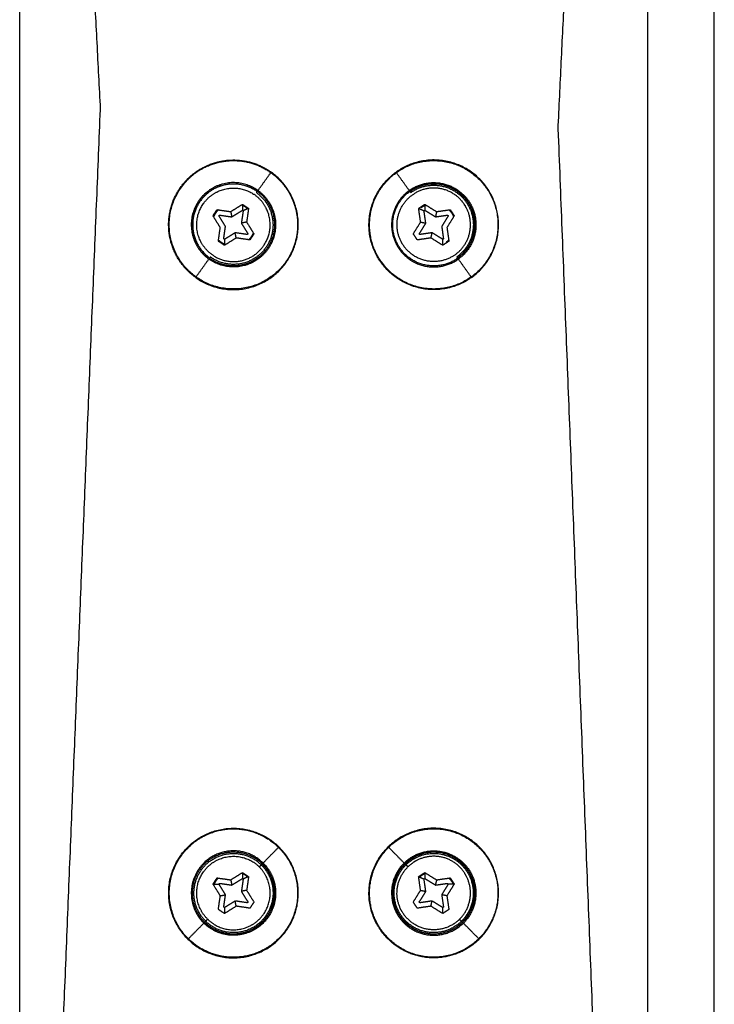
# Model space of a CAD drawing. Units: millimetres. Extents: x -6698.2 to -6677.7, y 6825.6 to 6841.8.
# Drawn here: x -6694.1 to -6694, y 6838.9 to 6839.1 of the extents above; entities that cross this region are included whole.
import ezdxf

# ---------------------------------------------------------------- set-up
doc = ezdxf.new("R2010")
doc.units = ezdxf.units.MM
doc.layers.add('Make2D$Visible$Curves', color=7, linetype='Continuous', true_color=0x000000)

# ---------------------------------------------------------------- blocks, each defined once
blk = doc.blocks.new('OPSH2_S011')
at = {"layer": 'Make2D$Visible$Curves', "color": 0, "lineweight": -3}
for points in [[(-6671.67351, 6830.22662), (-6671.67351, 6830.52048), (-6671.67351, 6830.81434)], [(-6671.57951, 6830.7856), (-6671.57951, 6830.50611), (-6671.57951, 6830.22662)], [(-6671.56951, 6830.22662), (-6671.56951, 6830.50535), (-6671.56951, 6830.78407)], [(-6671.66972, 6830.67435), (-6671.6656, 6830.59463), (-6671.66148, 6830.51491)], [(-6671.59287, 6830.51187), (-6671.589, 6830.59256), (-6671.58514, 6830.67325)], [(-6671.66147, 6830.51426), (-6671.66584, 6830.40653), (-6671.6702, 6830.29881)], [(-6671.5835, 6830.2705), (-6671.58818, 6830.39092), (-6671.59287, 6830.51134)], [(-6671.63783, 6830.50212), (-6671.63687, 6830.50346), (-6671.63591, 6830.5048)], [(-6671.61519, 6830.50212), (-6671.61615, 6830.50346), (-6671.61711, 6830.5048)], [(-6671.64192, 6830.49896), (-6671.64104, 6830.4995), (-6671.64016, 6830.50005)], [(-6671.64016, 6830.50005), (-6671.64017, 6830.49961), (-6671.64017, 6830.49916)], [(-6671.64016, 6830.50005), (-6671.6397, 6830.49975), (-6671.63924, 6830.49945)], [(-6671.61378, 6830.49945), (-6671.61332, 6830.49975), (-6671.61286, 6830.50005)], [(-6671.61286, 6830.50005), (-6671.61285, 6830.49961), (-6671.61285, 6830.49916)], [(-6671.61286, 6830.50005), (-6671.61198, 6830.4995), (-6671.6111, 6830.49896)], [(-6671.64457, 6830.49833), (-6671.64427, 6830.49879), (-6671.64397, 6830.49925)], [(-6671.64348, 6830.49657), (-6671.64402, 6830.49745), (-6671.64457, 6830.49833)], [(-6671.64397, 6830.49925), (-6671.64294, 6830.49911), (-6671.64192, 6830.49896)], [(-6671.64368, 6830.49832), (-6671.64364, 6830.49838), (-6671.6436, 6830.49844)], [(-6671.6427, 6830.49674), (-6671.64319, 6830.49753), (-6671.64368, 6830.49832)], [(-6671.6436, 6830.49844), (-6671.64268, 6830.49831), (-6671.64176, 6830.49818)], [(-6671.64192, 6830.49896), (-6671.64184, 6830.49857), (-6671.64176, 6830.49818)], [(-6671.64176, 6830.49818), (-6671.64096, 6830.49867), (-6671.64017, 6830.49916)], [(-6671.64005, 6830.49908), (-6671.64018, 6830.49816), (-6671.64032, 6830.49724)], [(-6671.64017, 6830.49916), (-6671.64011, 6830.49912), (-6671.64005, 6830.49908)], [(-6671.63924, 6830.49945), (-6671.63965, 6830.49927), (-6671.64005, 6830.49908)], [(-6671.63924, 6830.49945), (-6671.63939, 6830.49842), (-6671.63953, 6830.4974)], [(-6671.61378, 6830.49945), (-6671.61337, 6830.49927), (-6671.61297, 6830.49908)], [(-6671.61348, 6830.4974), (-6671.61363, 6830.49842), (-6671.61378, 6830.49945)], [(-6671.61297, 6830.49908), (-6671.61291, 6830.49912), (-6671.61285, 6830.49916)], [(-6671.6127, 6830.49724), (-6671.61284, 6830.49816), (-6671.61297, 6830.49908)], [(-6671.61285, 6830.49916), (-6671.61206, 6830.49867), (-6671.61126, 6830.49818)], [(-6671.6111, 6830.49896), (-6671.61118, 6830.49857), (-6671.61126, 6830.49818)], [(-6671.61126, 6830.49818), (-6671.61034, 6830.49831), (-6671.60942, 6830.49844)], [(-6671.6111, 6830.49896), (-6671.61008, 6830.49911), (-6671.60905, 6830.49925)], [(-6671.60934, 6830.49832), (-6671.60983, 6830.49753), (-6671.61032, 6830.49674)], [(-6671.60845, 6830.49833), (-6671.609, 6830.49745), (-6671.60954, 6830.49657)], [(-6671.60942, 6830.49844), (-6671.60938, 6830.49838), (-6671.60934, 6830.49832)], [(-6671.60905, 6830.49925), (-6671.60875, 6830.49879), (-6671.60845, 6830.49833)], [(-6671.63953, 6830.4974), (-6671.63992, 6830.49732), (-6671.64032, 6830.49724)], [(-6671.64032, 6830.49724), (-6671.63982, 6830.49644), (-6671.63933, 6830.49565)], [(-6671.63953, 6830.4974), (-6671.63899, 6830.49652), (-6671.63844, 6830.49564)], [(-6671.61458, 6830.49564), (-6671.61403, 6830.49652), (-6671.61348, 6830.4974)], [(-6671.61369, 6830.49565), (-6671.61319, 6830.49644), (-6671.6127, 6830.49724)], [(-6671.61348, 6830.4974), (-6671.61309, 6830.49732), (-6671.6127, 6830.49724)], [(-6671.64377, 6830.49453), (-6671.64362, 6830.49555), (-6671.64348, 6830.49657)], [(-6671.64296, 6830.49489), (-6671.64283, 6830.49581), (-6671.6427, 6830.49674)], [(-6671.64126, 6830.4958), (-6671.64205, 6830.4953), (-6671.64284, 6830.49481)], [(-6671.64109, 6830.49502), (-6671.64117, 6830.49541), (-6671.64126, 6830.4958)], [(-6671.63941, 6830.49553), (-6671.64033, 6830.49566), (-6671.64126, 6830.4958)], [(-6671.63933, 6830.49565), (-6671.63937, 6830.49559), (-6671.63941, 6830.49553)], [(-6671.63844, 6830.49564), (-6671.63874, 6830.49518), (-6671.63904, 6830.49472)], [(-6671.61397, 6830.49472), (-6671.61428, 6830.49518), (-6671.61458, 6830.49564)], [(-6671.61361, 6830.49553), (-6671.61365, 6830.49559), (-6671.61369, 6830.49565)], [(-6671.61176, 6830.4958), (-6671.61269, 6830.49566), (-6671.61361, 6830.49553)], [(-6671.61193, 6830.49502), (-6671.61184, 6830.49541), (-6671.61176, 6830.4958)], [(-6671.61018, 6830.49481), (-6671.61097, 6830.4953), (-6671.61176, 6830.4958)], [(-6671.61032, 6830.49674), (-6671.61019, 6830.49581), (-6671.61006, 6830.49489)], [(-6671.60954, 6830.49657), (-6671.60939, 6830.49555), (-6671.60925, 6830.49453)], [(-6671.64285, 6830.49392), (-6671.64331, 6830.49422), (-6671.64377, 6830.49453)], [(-6671.64284, 6830.49481), (-6671.6429, 6830.49485), (-6671.64296, 6830.49489)], [(-6671.64109, 6830.49502), (-6671.64197, 6830.49447), (-6671.64285, 6830.49392)], [(-6671.64284, 6830.49481), (-6671.64285, 6830.49437), (-6671.64285, 6830.49392)], [(-6671.63904, 6830.49472), (-6671.64007, 6830.49487), (-6671.64109, 6830.49502)], [(-6671.61193, 6830.49502), (-6671.61295, 6830.49487), (-6671.61397, 6830.49472)], [(-6671.61017, 6830.49392), (-6671.61105, 6830.49447), (-6671.61193, 6830.49502)], [(-6671.61006, 6830.49489), (-6671.61012, 6830.49485), (-6671.61018, 6830.49481)], [(-6671.61017, 6830.49392), (-6671.61017, 6830.49437), (-6671.61018, 6830.49481)], [(-6671.60925, 6830.49453), (-6671.60971, 6830.49422), (-6671.61017, 6830.49392)], [(-6671.64711, 6830.48918), (-6671.64615, 6830.49052), (-6671.64518, 6830.49186)], [(-6671.60591, 6830.48918), (-6671.60687, 6830.49052), (-6671.60783, 6830.49186)], [(-6671.63707, 6830.40148), (-6671.63591, 6830.40266), (-6671.63475, 6830.40383)], [(-6671.61595, 6830.40148), (-6671.61711, 6830.40266), (-6671.61827, 6830.40383)], [(-6671.63764, 6830.4009), (-6671.63749, 6830.40106), (-6671.63734, 6830.40121)], [(-6671.61538, 6830.4009), (-6671.61553, 6830.40106), (-6671.61568, 6830.40121)], [(-6671.64191, 6830.39896), (-6671.64104, 6830.3995), (-6671.64016, 6830.40005)], [(-6671.64016, 6830.40005), (-6671.64016, 6830.39961), (-6671.64017, 6830.39916)], [(-6671.64016, 6830.40005), (-6671.6397, 6830.39975), (-6671.63924, 6830.39945)], [(-6671.61378, 6830.39945), (-6671.61332, 6830.39975), (-6671.61286, 6830.40005)], [(-6671.61286, 6830.40005), (-6671.61286, 6830.39961), (-6671.61285, 6830.39916)], [(-6671.61286, 6830.40005), (-6671.61198, 6830.3995), (-6671.6111, 6830.39896)], [(-6671.64456, 6830.39833), (-6671.64426, 6830.39879), (-6671.64396, 6830.39925)], [(-6671.64347, 6830.39657), (-6671.64402, 6830.39745), (-6671.64456, 6830.39833)], [(-6671.64456, 6830.39833), (-6671.64412, 6830.39833), (-6671.64368, 6830.39832)], [(-6671.64396, 6830.39925), (-6671.64294, 6830.39911), (-6671.64191, 6830.39896)], [(-6671.64368, 6830.39832), (-6671.64364, 6830.39838), (-6671.6436, 6830.39844)], [(-6671.64269, 6830.39674), (-6671.64318, 6830.39753), (-6671.64368, 6830.39832)], [(-6671.6436, 6830.39844), (-6671.64267, 6830.39831), (-6671.64175, 6830.39818)], [(-6671.64191, 6830.39896), (-6671.64183, 6830.39857), (-6671.64175, 6830.39818)], [(-6671.64175, 6830.39818), (-6671.64096, 6830.39867), (-6671.64017, 6830.39916)], [(-6671.64005, 6830.39908), (-6671.64018, 6830.39816), (-6671.64031, 6830.39724)], [(-6671.64017, 6830.39916), (-6671.64011, 6830.39912), (-6671.64005, 6830.39908)], [(-6671.63924, 6830.39945), (-6671.63964, 6830.39927), (-6671.64005, 6830.39908)], [(-6671.63924, 6830.39945), (-6671.63938, 6830.39842), (-6671.63953, 6830.3974)], [(-6671.61349, 6830.3974), (-6671.61364, 6830.39842), (-6671.61378, 6830.39945)], [(-6671.61378, 6830.39945), (-6671.61338, 6830.39927), (-6671.61297, 6830.39908)], [(-6671.61297, 6830.39908), (-6671.61291, 6830.39912), (-6671.61285, 6830.39916)], [(-6671.61271, 6830.39724), (-6671.61284, 6830.39816), (-6671.61297, 6830.39908)], [(-6671.61285, 6830.39916), (-6671.61206, 6830.39867), (-6671.61127, 6830.39818)], [(-6671.6111, 6830.39896), (-6671.61119, 6830.39857), (-6671.61127, 6830.39818)], [(-6671.61127, 6830.39818), (-6671.61034, 6830.39831), (-6671.60942, 6830.39844)], [(-6671.6111, 6830.39896), (-6671.61008, 6830.39911), (-6671.60906, 6830.39925)], [(-6671.60934, 6830.39832), (-6671.60984, 6830.39753), (-6671.61033, 6830.39674)], [(-6671.60845, 6830.39833), (-6671.609, 6830.39745), (-6671.60955, 6830.39657)], [(-6671.60942, 6830.39844), (-6671.60938, 6830.39838), (-6671.60934, 6830.39832)], [(-6671.60845, 6830.39833), (-6671.6089, 6830.39833), (-6671.60934, 6830.39832)], [(-6671.60906, 6830.39925), (-6671.60875, 6830.39879), (-6671.60845, 6830.39833)], [(-6671.64347, 6830.39657), (-6671.64308, 6830.39666), (-6671.64269, 6830.39674)], [(-6671.64296, 6830.39489), (-6671.64282, 6830.39581), (-6671.64269, 6830.39674)], [(-6671.63953, 6830.3974), (-6671.63992, 6830.39732), (-6671.64031, 6830.39724)], [(-6671.64031, 6830.39724), (-6671.63982, 6830.39644), (-6671.63933, 6830.39565)], [(-6671.63953, 6830.3974), (-6671.63898, 6830.39652), (-6671.63844, 6830.39564)], [(-6671.61458, 6830.39564), (-6671.61403, 6830.39652), (-6671.61349, 6830.3974)], [(-6671.61369, 6830.39565), (-6671.6132, 6830.39644), (-6671.61271, 6830.39724)], [(-6671.61349, 6830.3974), (-6671.6131, 6830.39732), (-6671.61271, 6830.39724)], [(-6671.61033, 6830.39674), (-6671.61019, 6830.39581), (-6671.61006, 6830.39489)], [(-6671.60955, 6830.39657), (-6671.60994, 6830.39666), (-6671.61033, 6830.39674)], [(-6671.64377, 6830.39453), (-6671.64362, 6830.39555), (-6671.64347, 6830.39657)], [(-6671.64125, 6830.3958), (-6671.64204, 6830.3953), (-6671.64284, 6830.39481)], [(-6671.63941, 6830.39553), (-6671.64033, 6830.39566), (-6671.64125, 6830.3958)], [(-6671.64109, 6830.39502), (-6671.64117, 6830.39541), (-6671.64125, 6830.3958)], [(-6671.63933, 6830.39565), (-6671.63937, 6830.39559), (-6671.63941, 6830.39553)], [(-6671.63844, 6830.39564), (-6671.63874, 6830.39518), (-6671.63904, 6830.39472)], [(-6671.61398, 6830.39472), (-6671.61428, 6830.39518), (-6671.61458, 6830.39564)], [(-6671.61361, 6830.39553), (-6671.61365, 6830.39559), (-6671.61369, 6830.39565)], [(-6671.61177, 6830.3958), (-6671.61269, 6830.39566), (-6671.61361, 6830.39553)], [(-6671.61193, 6830.39502), (-6671.61185, 6830.39541), (-6671.61177, 6830.3958)], [(-6671.61018, 6830.39481), (-6671.61097, 6830.3953), (-6671.61177, 6830.3958)], [(-6671.60955, 6830.39657), (-6671.6094, 6830.39555), (-6671.60925, 6830.39453)], [(-6671.64285, 6830.39392), (-6671.64331, 6830.39422), (-6671.64377, 6830.39453)], [(-6671.64284, 6830.39481), (-6671.6429, 6830.39485), (-6671.64296, 6830.39489)], [(-6671.64109, 6830.39502), (-6671.64197, 6830.39447), (-6671.64285, 6830.39392)], [(-6671.64284, 6830.39481), (-6671.64284, 6830.39437), (-6671.64285, 6830.39392)], [(-6671.63904, 6830.39472), (-6671.64006, 6830.39487), (-6671.64109, 6830.39502)], [(-6671.61193, 6830.39502), (-6671.61295, 6830.39487), (-6671.61398, 6830.39472)], [(-6671.61017, 6830.39392), (-6671.61105, 6830.39447), (-6671.61193, 6830.39502)], [(-6671.61006, 6830.39489), (-6671.61012, 6830.39485), (-6671.61018, 6830.39481)], [(-6671.61017, 6830.39392), (-6671.61018, 6830.39437), (-6671.61018, 6830.39481)], [(-6671.60925, 6830.39453), (-6671.60971, 6830.39422), (-6671.61017, 6830.39392)], [(-6671.64825, 6830.39014), (-6671.64709, 6830.39132), (-6671.64593, 6830.39249)], [(-6671.64566, 6830.39277), (-6671.64551, 6830.39292), (-6671.64536, 6830.39307)], [(-6671.60736, 6830.39277), (-6671.60751, 6830.39292), (-6671.60766, 6830.39307)], [(-6671.60477, 6830.39014), (-6671.60593, 6830.39132), (-6671.60708, 6830.39249)]]:
    blk.add_open_spline(points, degree=2, dxfattribs=at)
for points, weights in [([(-6671.66148, 6830.51491), (-6671.66147, 6830.51473), (-6671.66147, 6830.51455)], [1, 0.999666275416, 1]), ([(-6671.66147, 6830.51455), (-6671.66147, 6830.5144), (-6671.66147, 6830.51426)], [1, 0.999795001403, 1]), ([(-6671.59287, 6830.51134), (-6671.59288, 6830.51161), (-6671.59287, 6830.51187)], [1, 0.999060644021, 1]), ([(-6671.64591, 6830.50563), (-6671.64065, 6830.50831), (-6671.63585, 6830.50487)], [0.874098442947, 0.798701287103, 1]), ([(-6671.64587, 6830.50555), (-6671.64066, 6830.5082), (-6671.63591, 6830.5048)], [0.874098442947, 0.798701287103, 1]), ([(-6671.63585, 6830.50487), (-6671.63585, 6830.50487), (-6671.63591, 6830.5048)], [1, 0.906307787036, 1]), ([(-6671.63591, 6830.5048), (-6671.634, 6830.50343), (-6671.63294, 6830.50135)], [1, 0.908405494083, 0.874098442947]), ([(-6671.62008, 6830.49262), (-6671.62383, 6830.49998), (-6671.61711, 6830.5048)], [0.945616638694, 0.73743986625, 1]), ([(-6671.61716, 6830.50487), (-6671.61716, 6830.50487), (-6671.61711, 6830.5048)], [1, 0.906307787036, 1]), ([(-6671.63783, 6830.50212), (-6671.64095, 6830.50436), (-6671.64437, 6830.50261)], [1, 0.798701287103, 0.874098442947]), ([(-6671.6443, 6830.50247), (-6671.64096, 6830.50417), (-6671.63792, 6830.50199)], [0.874098442947, 0.798701287103, 1]), ([(-6671.644, 6830.50189), (-6671.64116, 6830.50333), (-6671.6385, 6830.50159)], [0.868663724098, 0.806512375418, 1]), ([(-6671.63661, 6830.49948), (-6671.63727, 6830.50079), (-6671.6385, 6830.50159)], [0.868663724098, 0.900594405768, 1]), ([(-6671.63805, 6830.5018), (-6671.63801, 6830.50186), (-6671.63795, 6830.50195)], [1, 0.923879532511, 1]), ([(-6671.63792, 6830.50199), (-6671.63787, 6830.50206), (-6671.63783, 6830.50212)], [1, 0.939692620786, 1]), ([(-6671.63783, 6830.50212), (-6671.63658, 6830.50122), (-6671.63588, 6830.49985)], [1, 0.908405494083, 0.874098442947]), ([(-6671.61519, 6830.50212), (-6671.6196, 6830.49896), (-6671.61714, 6830.49412)], [1, 0.73743986625, 0.945616638694]), ([(-6671.61641, 6830.49449), (-6671.61866, 6830.49889), (-6671.61452, 6830.50159)], [0.959655672355, 0.72890059514, 1]), ([(-6671.6151, 6830.50199), (-6671.61515, 6830.50206), (-6671.61519, 6830.50212)], [1, 0.939692620786, 1]), ([(-6671.61497, 6830.5018), (-6671.61501, 6830.50186), (-6671.61507, 6830.50195)], [1, 0.923879532511, 1]), ([(-6671.63964, 6830.49959), (-6671.63989, 6830.49977), (-6671.64016, 6830.4999)], [1, 0.96208137878, 0.93398081918]), ([(-6671.61338, 6830.49959), (-6671.61313, 6830.49977), (-6671.61286, 6830.4999)], [1, 0.962081131267, 0.933980452329]), ([(-6671.63964, 6830.49959), (-6671.6395, 6830.4995), (-6671.63938, 6830.49939)], [1, 0.979063268484, 0.961119755645]), ([(-6671.6085, 6830.49238), (-6671.60437, 6830.49508), (-6671.60661, 6830.49948)], [1, 0.72890059514, 0.959655672355]), ([(-6671.64713, 6830.49412), (-6671.64643, 6830.49275), (-6671.64518, 6830.49186)], [0.874098442947, 0.908405494083, 1]), ([(-6671.64509, 6830.49199), (-6671.64631, 6830.49286), (-6671.64699, 6830.49419)], [1, 0.908405494083, 0.874098442947]), ([(-6671.64451, 6830.49238), (-6671.64574, 6830.49318), (-6671.64641, 6830.49449)], [1, 0.900594405768, 0.868663724098]), ([(-6671.64375, 6830.4947), (-6671.64357, 6830.49452), (-6671.64337, 6830.49438)], [0.945154674093, 0.969375225261, 1]), ([(-6671.64285, 6830.49408), (-6671.64313, 6830.4942), (-6671.64337, 6830.49438)], [0.933980819196, 0.962081378791, 1]), ([(-6671.60927, 6830.4947), (-6671.60945, 6830.49452), (-6671.60965, 6830.49438)], [0.945154674094, 0.969375225262, 1]), ([(-6671.64716, 6830.4891), (-6671.64908, 6830.49048), (-6671.65015, 6830.49258)], [1, 0.908405494083, 0.874098442947]), ([(-6671.64509, 6830.49199), (-6671.64514, 6830.49191), (-6671.64518, 6830.49186)], [1, 0.939692620786, 1]), ([(-6671.63864, 6830.49136), (-6671.64206, 6830.48962), (-6671.64518, 6830.49186)], [0.874098442947, 0.798701287103, 1]), ([(-6671.64496, 6830.49217), (-6671.645, 6830.49211), (-6671.64506, 6830.49203)], [1, 0.923879532511, 1]), ([(-6671.60806, 6830.49217), (-6671.60802, 6830.49211), (-6671.60796, 6830.49203)], [1, 0.923879532511, 1]), ([(-6671.60793, 6830.49199), (-6671.60787, 6830.49191), (-6671.60783, 6830.49186)], [1, 0.939692620786, 1]), ([(-6671.64716, 6830.4891), (-6671.64716, 6830.4891), (-6671.64711, 6830.48918)], [1, 0.906307787036, 1]), ([(-6671.60586, 6830.4891), (-6671.60586, 6830.4891), (-6671.60591, 6830.48918)], [1, 0.906307787036, 1]), ([(-6671.64586, 6830.40555), (-6671.63969, 6830.4087), (-6671.63475, 6830.40383)], [0.90125164887, 0.769975593307, 1]), ([(-6671.63469, 6830.40389), (-6671.63469, 6830.40389), (-6671.63475, 6830.40383)], [1, 0.906307787036, 1]), ([(-6671.62008, 6830.39262), (-6671.62327, 6830.39889), (-6671.61827, 6830.40383)], [0.904274781179, 0.767367686003, 1]), ([(-6671.61833, 6830.40389), (-6671.61833, 6830.40389), (-6671.61827, 6830.40383)], [1, 0.906307787036, 1]), ([(-6671.644, 6830.40189), (-6671.64116, 6830.40333), (-6671.63849, 6830.40159)], [0.868663724098, 0.806512375418, 1]), ([(-6671.6366, 6830.39948), (-6671.63727, 6830.40079), (-6671.63849, 6830.40159)], [0.868663724098, 0.900594405768, 1]), ([(-6671.63734, 6830.40121), (-6671.63729, 6830.40126), (-6671.63722, 6830.40133)], [1, 0.923879532511, 1]), ([(-6671.63718, 6830.40137), (-6671.63712, 6830.40143), (-6671.63707, 6830.40148)], [1, 0.939692620786, 1]), ([(-6671.61642, 6830.39449), (-6671.61866, 6830.39889), (-6671.61453, 6830.40159)], [0.959655672355, 0.72890059514, 1]), ([(-6671.61584, 6830.40137), (-6671.6159, 6830.40143), (-6671.61595, 6830.40148)], [1, 0.939692620786, 1]), ([(-6671.61568, 6830.40121), (-6671.61573, 6830.40126), (-6671.6158, 6830.40133)], [1, 0.923879532511, 1]), ([(-6671.61568, 6830.40121), (-6671.61503, 6830.40185), (-6671.61421, 6830.40227)], [1, 0.939739095184, 0.904274781179]), ([(-6671.61401, 6830.40189), (-6671.61428, 6830.40175), (-6671.61453, 6830.40159)], [0.959655672355, 0.978206186047, 1]), ([(-6671.60295, 6830.40135), (-6671.59976, 6830.39508), (-6671.60477, 6830.39014)], [0.904274781179, 0.767367686003, 1]), ([(-6671.63938, 6830.39939), (-6671.63973, 6830.3997), (-6671.64016, 6830.3999)], [0.978984777824, 0.926591685614, 0.896083355838]), ([(-6671.61364, 6830.39939), (-6671.61329, 6830.3997), (-6671.61286, 6830.3999)], [0.978984718901, 0.926591525565, 0.896083189425]), ([(-6671.64379, 6830.39923), (-6671.64418, 6830.39883), (-6671.64441, 6830.39833)], [0.998274448019, 0.932007052387, 0.896083324788]), ([(-6671.60923, 6830.39923), (-6671.60884, 6830.39883), (-6671.60861, 6830.39833)], [0.998274273294, 0.932006909594, 0.896083221318]), ([(-6671.60851, 6830.39238), (-6671.60437, 6830.39508), (-6671.60662, 6830.39948)], [1, 0.72890059514, 0.959655672355]), ([(-6671.64713, 6830.39412), (-6671.64666, 6830.39321), (-6671.64593, 6830.39249)], [0.90125164887, 0.937131187879, 1]), ([(-6671.64451, 6830.39238), (-6671.64574, 6830.39318), (-6671.6464, 6830.39449)], [1, 0.900594405768, 0.868663724098]), ([(-6671.64582, 6830.39261), (-6671.64589, 6830.39254), (-6671.64593, 6830.39249)], [1, 0.939692620786, 1]), ([(-6671.63864, 6830.39136), (-6671.64269, 6830.38929), (-6671.64593, 6830.39249)], [0.90125164887, 0.769975593307, 1]), ([(-6671.64566, 6830.39277), (-6671.64571, 6830.39271), (-6671.64579, 6830.39264)], [1, 0.923879532511, 1]), ([(-6671.64451, 6830.39238), (-6671.64184, 6830.39064), (-6671.639, 6830.39209)], [1, 0.806512375418, 0.868663724098]), ([(-6671.60736, 6830.39277), (-6671.6073, 6830.39271), (-6671.60723, 6830.39264)], [1, 0.923879532511, 1]), ([(-6671.6072, 6830.39261), (-6671.60713, 6830.39254), (-6671.60708, 6830.39249)], [1, 0.939692620786, 1]), ([(-6671.64831, 6830.39008), (-6671.64831, 6830.39008), (-6671.64825, 6830.39014)], [1, 0.906307787036, 1]), ([(-6671.63714, 6830.38842), (-6671.64331, 6830.38528), (-6671.64825, 6830.39014)], [0.90125164887, 0.769975593307, 1]), ([(-6671.60471, 6830.39008), (-6671.60578, 6830.38903), (-6671.60711, 6830.38834)], [1, 0.939739095184, 0.904274781179]), ([(-6671.60471, 6830.39008), (-6671.60471, 6830.39008), (-6671.60477, 6830.39014)], [1, 0.906307787036, 1])]:
    blk.add_rational_spline(points, weights, degree=2, dxfattribs=at)
for points, weights, knots in [([(-6671.60586, 6830.4891), (-6671.59798, 6830.49476), (-6671.60363, 6830.50264), (-6671.60928, 6830.51052), (-6671.61716, 6830.50487)], [1, 0.707106781187, 1, 0.707106781187, 1], [29.688051, 29.688051, 29.688051, 44.532076, 44.532076, 59.376101, 59.376101, 59.376101]), ([(-6671.61711, 6830.5048), (-6671.6093, 6830.5104), (-6671.6037, 6830.50259), (-6671.5981, 6830.49478), (-6671.60591, 6830.48918)], [1, 0.707106781187, 1, 0.707106781187, 1], [0, 0, 0, 15.096447, 15.096447, 30.192895, 30.192895, 30.192895]), ([(-6671.65015, 6830.49258), (-6671.65283, 6830.49784), (-6671.64939, 6830.50264), (-6671.64801, 6830.50456), (-6671.64591, 6830.50563)], [0.874098442947, 0.798701287103, 1, 0.908405494083, 0.874098442947], [4.764877, 4.764877, 4.764877, 15.236724, 15.236724, 20.001602, 20.001602, 20.001602]), ([(-6671.64711, 6830.48918), (-6671.65492, 6830.49478), (-6671.64932, 6830.50259), (-6671.64795, 6830.50449), (-6671.64587, 6830.50555)], [1, 0.707106781187, 1, 0.908405494083, 0.874098442947], [0, 0, 0, 15.096447, 15.096447, 19.817457, 19.817457, 19.817457]), ([(-6671.64716, 6830.4891), (-6671.63927, 6830.48345), (-6671.63362, 6830.49134), (-6671.62797, 6830.49922), (-6671.63585, 6830.50487)], [1, 0.707106781187, 1, 0.707106781187, 1], [29.688051, 29.688051, 29.688051, 44.532076, 44.532076, 59.376101, 59.376101, 59.376101]), ([(-6671.60586, 6830.4891), (-6671.61374, 6830.48345), (-6671.6194, 6830.49134), (-6671.62505, 6830.49922), (-6671.61716, 6830.50487)], [1, 0.707106781187, 1, 0.707106781187, 1], [0, 0, 0, 15.236724, 15.236724, 30.473449, 30.473449, 30.473449]), ([(-6671.63795, 6830.50195), (-6671.64291, 6830.5055), (-6671.64647, 6830.50054), (-6671.65002, 6830.49558), (-6671.64506, 6830.49203)], [1, 0.707106781187, 1, 0.707106781187, 1], [0, 0, 0, 9.587439, 9.587439, 19.174878, 19.174878, 19.174878]), ([(-6671.61519, 6830.50212), (-6671.61006, 6830.5058), (-6671.60638, 6830.50067), (-6671.6027, 6830.49553), (-6671.60783, 6830.49186)], [1, 0.707106781187, 1, 0.707106781187, 1], [0, 0, 0, 9.917409, 9.917409, 19.834819, 19.834819, 19.834819]), ([(-6671.6151, 6830.50199), (-6671.6101, 6830.50557), (-6671.60651, 6830.50057), (-6671.60293, 6830.49557), (-6671.60793, 6830.49199)], [1, 0.707106781187, 1, 0.707106781187, 1], [0, 0, 0, 9.664987, 9.664987, 19.329975, 19.329975, 19.329975]), ([(-6671.60796, 6830.49203), (-6671.603, 6830.49558), (-6671.60655, 6830.50054), (-6671.61011, 6830.5055), (-6671.61507, 6830.50195)], [1, 0.707106781187, 1, 0.707106781187, 1], [0, 0, 0, 9.587439, 9.587439, 19.174878, 19.174878, 19.174878]), ([(-6671.61497, 6830.5018), (-6671.61015, 6830.50526), (-6671.6067, 6830.50044), (-6671.60324, 6830.49562), (-6671.60806, 6830.49217)], [1, 0.707106781187, 1, 0.707106781187, 1], [-18.619518, -18.619518, -18.619518, -9.309759, -9.309759, 0, 0, 0]), ([(-6671.64437, 6830.50261), (-6671.64574, 6830.50191), (-6671.64664, 6830.50067), (-6671.64888, 6830.49754), (-6671.64713, 6830.49412)], [0.874098442947, 0.908405494083, 1, 0.798701287103, 0.874098442947], [6.816005, 6.816005, 6.816005, 9.917409, 9.917409, 16.733415, 16.733415, 16.733415]), ([(-6671.64699, 6830.49419), (-6671.64869, 6830.49753), (-6671.64651, 6830.50057), (-6671.64563, 6830.50179), (-6671.6443, 6830.50247)], [0.874098442947, 0.798701287103, 1, 0.908405494083, 0.874098442947], [3.022466, 3.022466, 3.022466, 9.664987, 9.664987, 12.687453, 12.687453, 12.687453]), ([(-6671.63294, 6830.50135), (-6671.63029, 6830.49614), (-6671.6337, 6830.49139), (-6671.63929, 6830.48358), (-6671.64711, 6830.48918)], [0.874098442947, 0.798701287103, 1, 0.707106781187, 1], [4.721009, 4.721009, 4.721009, 15.096447, 15.096447, 30.192895, 30.192895, 30.192895]), ([(-6671.64641, 6830.49449), (-6671.64785, 6830.49733), (-6671.64611, 6830.5), (-6671.64531, 6830.50122), (-6671.644, 6830.50189)], [0.868663724098, 0.806512375418, 1, 0.900594405768, 0.868663724098], [2.932136, 2.932136, 2.932136, 8.63938, 8.63938, 11.571516, 11.571516, 11.571516]), ([(-6671.63792, 6830.50199), (-6671.63292, 6830.4984), (-6671.63651, 6830.4934), (-6671.64009, 6830.4884), (-6671.64509, 6830.49199)], [1, 0.707106781187, 1, 0.707106781187, 1], [0, 0, 0, 9.664987, 9.664987, 19.329975, 19.329975, 19.329975]), ([(-6671.63805, 6830.5018), (-6671.63324, 6830.49835), (-6671.63669, 6830.49353), (-6671.64014, 6830.48872), (-6671.64496, 6830.49217)], [1, 0.707106781187, 1, 0.707106781187, 1], [-18.619518, -18.619518, -18.619518, -9.309759, -9.309759, 0, 0, 0]), ([(-6671.60793, 6830.49199), (-6671.61293, 6830.4884), (-6671.61651, 6830.4934), (-6671.6201, 6830.4984), (-6671.6151, 6830.50199)], [1, 0.707106781187, 1, 0.707106781187, 1], [0, 0, 0, 9.664987, 9.664987, 19.329975, 19.329975, 19.329975]), ([(-6671.60661, 6830.49948), (-6671.60675, 6830.49975), (-6671.60691, 6830.5), (-6671.60992, 6830.5046), (-6671.61452, 6830.50159)], [0.959655672355, 0.978206186047, 1, 0.707106781187, 1], [-9.282225, -9.282225, -9.282225, -8.63938, -8.63938, 0, 0, 0]), ([(-6671.63588, 6830.49985), (-6671.63414, 6830.49643), (-6671.63637, 6830.49331), (-6671.63727, 6830.49206), (-6671.63864, 6830.49136)], [0.874098442947, 0.798701287103, 1, 0.908405494083, 0.874098442947], [3.101404, 3.101404, 3.101404, 9.917409, 9.917409, 13.018813, 13.018813, 13.018813]), ([(-6671.64451, 6830.49238), (-6671.63991, 6830.48937), (-6671.6369, 6830.49398), (-6671.63516, 6830.49665), (-6671.63661, 6830.49948)], [1, 0.707106781187, 1, 0.806512375418, 0.868663724098], [-17.27876, -17.27876, -17.27876, -8.63938, -8.63938, -2.932136, -2.932136, -2.932136]), ([(-6671.6438, 6830.49923), (-6671.64397, 6830.49905), (-6671.64411, 6830.49885), (-6671.64433, 6830.49854), (-6671.64448, 6830.49819)], [0.945154391101, 0.969375046352, 1, 0.952655913775, 0.920617490887], [-5.561022, -5.561022, -5.561022, -5.034604, -5.034604, -4.220796, -4.220796, -4.220796]), ([(-6671.60922, 6830.49923), (-6671.60905, 6830.49905), (-6671.60891, 6830.49885), (-6671.60868, 6830.49854), (-6671.60854, 6830.49819)], [0.945154674098, 0.969375225264, 1, 0.952655667714, 0.920617157862], [-5.561019, -5.561019, -5.561019, -5.034604, -5.034604, -4.220792, -4.220792, -4.220792]), ([(-6671.63853, 6830.49579), (-6671.63868, 6830.49543), (-6671.6389, 6830.49512), (-6671.63904, 6830.49492), (-6671.63921, 6830.49475)], [0.920617140668, 0.95265565501, 1, 0.969375257804, 0.945154725567], [-5.848416, -5.848416, -5.848416, -5.034604, -5.034604, -4.508188, -4.508188, -4.508188]), ([(-6671.61714, 6830.49412), (-6671.61692, 6830.4937), (-6671.61664, 6830.49331), (-6671.61297, 6830.48818), (-6671.60783, 6830.49186)], [0.945616638694, 0.969666914936, 1, 0.707106781187, 1], [8.890326, 8.890326, 8.890326, 9.917409, 9.917409, 19.834819, 19.834819, 19.834819]), ([(-6671.6085, 6830.49238), (-6671.61311, 6830.48937), (-6671.61612, 6830.49398), (-6671.61628, 6830.49423), (-6671.61641, 6830.49449)], [1, 0.707106781187, 1, 0.978206186047, 0.959655672355], [0, 0, 0, 8.63938, 8.63938, 9.282225, 9.282225, 9.282225]), ([(-6671.60591, 6830.48918), (-6671.61372, 6830.48358), (-6671.61932, 6830.49139), (-6671.61975, 6830.49198), (-6671.62008, 6830.49262)], [1, 0.707106781187, 1, 0.969666914936, 0.945616638694], [0, 0, 0, 15.096447, 15.096447, 16.65989, 16.65989, 16.65989]), ([(-6671.64831, 6830.39008), (-6671.65522, 6830.39689), (-6671.64841, 6830.4038), (-6671.6416, 6830.4107), (-6671.63469, 6830.40389)], [1, 0.707106781187, 1, 0.707106781187, 1], [0, 0, 0, 15.236724, 15.236724, 30.473449, 30.473449, 30.473449]), ([(-6671.64825, 6830.39014), (-6671.65509, 6830.39689), (-6671.64834, 6830.40374), (-6671.64725, 6830.40484), (-6671.64586, 6830.40555)], [1, 0.707106781187, 1, 0.937131187879, 0.90125164887], [0, 0, 0, 15.096447, 15.096447, 18.336863, 18.336863, 18.336863]), ([(-6671.60471, 6830.39008), (-6671.5978, 6830.39689), (-6671.60461, 6830.4038), (-6671.61142, 6830.4107), (-6671.61833, 6830.40389)], [1, 0.707106781187, 1, 0.707106781187, 1], [29.688051, 29.688051, 29.688051, 44.532076, 44.532076, 59.376101, 59.376101, 59.376101]), ([(-6671.61827, 6830.40383), (-6671.61142, 6830.41058), (-6671.60467, 6830.40374), (-6671.60363, 6830.40268), (-6671.60295, 6830.40135)], [1, 0.707106781187, 1, 0.939739095184, 0.904274781179], [0, 0, 0, 15.096447, 15.096447, 18.202445, 18.202445, 18.202445]), ([(-6671.64831, 6830.39008), (-6671.64141, 6830.38327), (-6671.63459, 6830.39018), (-6671.62778, 6830.39708), (-6671.63469, 6830.40389)], [1, 0.707106781187, 1, 0.707106781187, 1], [29.688051, 29.688051, 29.688051, 44.532076, 44.532076, 59.376101, 59.376101, 59.376101]), ([(-6671.63707, 6830.40148), (-6671.64156, 6830.40592), (-6671.646, 6830.40142), (-6671.64919, 6830.39818), (-6671.64713, 6830.39412)], [1, 0.707106781187, 1, 0.769975593307, 0.90125164887], [0, 0, 0, 9.917409, 9.917409, 17.706071, 17.706071, 17.706071]), ([(-6671.64582, 6830.39261), (-6671.6502, 6830.39693), (-6671.64588, 6830.40131), (-6671.64156, 6830.40569), (-6671.63718, 6830.40137)], [1, 0.707106781187, 1, 0.707106781187, 1], [0, 0, 0, 9.664987, 9.664987, 19.329975, 19.329975, 19.329975]), ([(-6671.64566, 6830.39277), (-6671.64988, 6830.39693), (-6671.64572, 6830.40115), (-6671.64156, 6830.40537), (-6671.63734, 6830.40121)], [1, 0.707106781187, 1, 0.707106781187, 1], [-18.619518, -18.619518, -18.619518, -9.309759, -9.309759, 0, 0, 0]), ([(-6671.63475, 6830.40383), (-6671.62791, 6830.39708), (-6671.63466, 6830.39024), (-6671.63575, 6830.38913), (-6671.63714, 6830.38842)], [1, 0.707106781187, 1, 0.937131187879, 0.90125164887], [0, 0, 0, 15.096447, 15.096447, 18.336863, 18.336863, 18.336863]), ([(-6671.60711, 6830.38834), (-6671.61344, 6830.38512), (-6671.61842, 6830.39018), (-6671.62523, 6830.39708), (-6671.61833, 6830.40389)], [0.904274781179, 0.767367686003, 1, 0.707106781187, 1], [3.134859, 3.134859, 3.134859, 15.236724, 15.236724, 30.473449, 30.473449, 30.473449]), ([(-6671.61595, 6830.40148), (-6671.61146, 6830.40592), (-6671.60702, 6830.40142), (-6671.60259, 6830.39692), (-6671.60708, 6830.39249)], [1, 0.707106781187, 1, 0.707106781187, 1], [0, 0, 0, 9.917409, 9.917409, 19.834819, 19.834819, 19.834819]), ([(-6671.61584, 6830.40137), (-6671.61146, 6830.40569), (-6671.60714, 6830.40131), (-6671.60282, 6830.39693), (-6671.6072, 6830.39261)], [1, 0.707106781187, 1, 0.707106781187, 1], [0, 0, 0, 9.664987, 9.664987, 19.329975, 19.329975, 19.329975]), ([(-6671.60723, 6830.39264), (-6671.60289, 6830.39693), (-6671.60717, 6830.40127), (-6671.61146, 6830.40562), (-6671.6158, 6830.40133)], [1, 0.707106781187, 1, 0.707106781187, 1], [0, 0, 0, 9.587439, 9.587439, 19.174878, 19.174878, 19.174878]), ([(-6671.61421, 6830.40227), (-6671.61034, 6830.40424), (-6671.6073, 6830.40115), (-6671.60314, 6830.39693), (-6671.60736, 6830.39277)], [0.904274781179, 0.767367686003, 1, 0.707106781187, 1], [-16.704095, -16.704095, -16.704095, -9.309759, -9.309759, 0, 0, 0]), ([(-6671.6464, 6830.39449), (-6671.64785, 6830.39733), (-6671.64611, 6830.4), (-6671.6453, 6830.40122), (-6671.644, 6830.40189)], [0.868663724098, 0.806512375418, 1, 0.900594405768, 0.868663724098], [2.932136, 2.932136, 2.932136, 8.63938, 8.63938, 11.571516, 11.571516, 11.571516]), ([(-6671.63718, 6830.40137), (-6671.6328, 6830.39705), (-6671.63712, 6830.39267), (-6671.64144, 6830.38829), (-6671.64582, 6830.39261)], [1, 0.707106781187, 1, 0.707106781187, 1], [0, 0, 0, 9.664987, 9.664987, 19.329975, 19.329975, 19.329975]), ([(-6671.64579, 6830.39264), (-6671.64144, 6830.38836), (-6671.63716, 6830.3927), (-6671.63287, 6830.39705), (-6671.63722, 6830.40133)], [1, 0.707106781187, 1, 0.707106781187, 1], [0, 0, 0, 9.587439, 9.587439, 19.174878, 19.174878, 19.174878]), ([(-6671.63734, 6830.40121), (-6671.63312, 6830.39705), (-6671.63728, 6830.39283), (-6671.64144, 6830.38861), (-6671.64566, 6830.39277)], [1, 0.707106781187, 1, 0.707106781187, 1], [-18.619518, -18.619518, -18.619518, -9.309759, -9.309759, 0, 0, 0]), ([(-6671.63707, 6830.40148), (-6671.63257, 6830.39705), (-6671.63701, 6830.39255), (-6671.63772, 6830.39183), (-6671.63864, 6830.39136)], [1, 0.707106781187, 1, 0.937131187879, 0.90125164887], [0, 0, 0, 9.917409, 9.917409, 12.046157, 12.046157, 12.046157]), ([(-6671.61595, 6830.40148), (-6671.62045, 6830.39705), (-6671.61601, 6830.39255), (-6671.61158, 6830.38806), (-6671.60708, 6830.39249)], [1, 0.707106781187, 1, 0.707106781187, 1], [0, 0, 0, 9.917409, 9.917409, 19.834819, 19.834819, 19.834819]), ([(-6671.6072, 6830.39261), (-6671.61158, 6830.38829), (-6671.6159, 6830.39267), (-6671.62022, 6830.39705), (-6671.61584, 6830.40137)], [1, 0.707106781187, 1, 0.707106781187, 1], [0, 0, 0, 9.664987, 9.664987, 19.329975, 19.329975, 19.329975]), ([(-6671.6158, 6830.40133), (-6671.62015, 6830.39705), (-6671.61586, 6830.3927), (-6671.61158, 6830.38836), (-6671.60723, 6830.39264)], [1, 0.707106781187, 1, 0.707106781187, 1], [0, 0, 0, 9.587439, 9.587439, 19.174878, 19.174878, 19.174878]), ([(-6671.60736, 6830.39277), (-6671.61158, 6830.38861), (-6671.61574, 6830.39283), (-6671.6199, 6830.39705), (-6671.61568, 6830.40121)], [1, 0.707106781187, 1, 0.707106781187, 1], [-18.619518, -18.619518, -18.619518, -9.309759, -9.309759, 0, 0, 0]), ([(-6671.60662, 6830.39948), (-6671.60675, 6830.39975), (-6671.60691, 6830.4), (-6671.60961, 6830.40413), (-6671.61401, 6830.40189)], [0.959655672355, 0.978206186047, 1, 0.72890059514, 0.959655672355], [-9.282225, -9.282225, -9.282225, -8.63938, -8.63938, -0.642845, -0.642845, -0.642845]), ([(-6671.639, 6830.39209), (-6671.6377, 6830.39275), (-6671.6369, 6830.39398), (-6671.63515, 6830.39665), (-6671.6366, 6830.39948)], [0.868663724098, 0.900594405768, 1, 0.806512375418, 0.868663724098], [-11.571516, -11.571516, -11.571516, -8.63938, -8.63938, -2.932136, -2.932136, -2.932136]), ([(-6671.60851, 6830.39238), (-6671.61311, 6830.38937), (-6671.61612, 6830.39398), (-6671.61628, 6830.39423), (-6671.61642, 6830.39449)], [1, 0.707106781187, 1, 0.978206186047, 0.959655672355], [0, 0, 0, 8.63938, 8.63938, 9.282225, 9.282225, 9.282225]), ([(-6671.60477, 6830.39014), (-6671.61161, 6830.3834), (-6671.61836, 6830.39024), (-6671.61941, 6830.3913), (-6671.62008, 6830.39262)], [1, 0.707106781187, 1, 0.939739095184, 0.904274781179], [0, 0, 0, 15.096447, 15.096447, 18.202445, 18.202445, 18.202445])]:
    blk.add_rational_spline(points, weights, degree=2, knots=knots, dxfattribs=at)

msp = doc.modelspace()

# ---------------------------------------------------------------- block references
msp.add_blockref('OPSH2_S011', (-22.42581, 8.56752))

doc.saveas('drawing.dxf')
